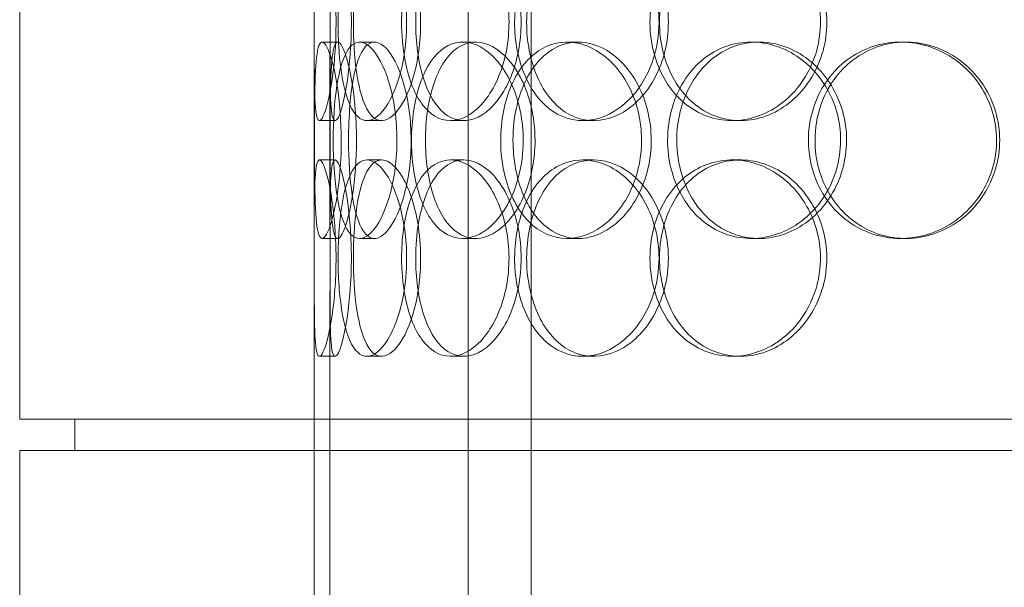
# Model space of a CAD drawing. Units: millimetres. Extents: x 252751 to 271252, y 158447 to 177608.
# Drawn here: x 264928 to 265178, y 172970 to 173115 of the extents above; entities that cross this region are included whole.
import ezdxf

# ---------------------------------------------------------------- set-up
doc = ezdxf.new("R2010")
doc.units = ezdxf.units.MM
doc.linetypes.add('DASHED', pattern=[0])
doc.layers.add('Hidden (ISO)', color=255, linetype='DASHED', lineweight=18)

msp = doc.modelspace()

# ---------------------------------------------------------------- linework, layer by layer
at = {"layer": 'Hidden (ISO)', "ltscale": 12.282398}
for p, q in [((264927.61, 173013.01), (264927.61, 173648.01)), ((265002.61, 173013.01), (265002.61, 173648.01)), ((264927.61, 172370.01), (264927.61, 173005.01)), ((265002.61, 172370.01), (265002.61, 173005.01))]:
    msp.add_line(p, q, dxfattribs=at)
at = {"layer": 'Hidden (ISO)', "ltscale": 13.054485}
for p, q in [((265041.81, 172662.12), (265041.81, 173607.01)), ((265057.81, 172662.12), (265057.81, 173607.01))]:
    msp.add_line(p, q, dxfattribs=at)
at = {"layer": 'Hidden (ISO)', "ltscale": 0.152202}
for p, q in [((265004.61, 173109.01), (265008.57, 173109.01)), ((265014.15, 173109.01), (265017.93, 173109.01)), ((265040.36, 173109.01), (265043.66, 173109.01)), ((265066.96, 173109.01), (265069.77, 173109.01)), ((265113.86, 173109.01), (265115.8, 173109.01)), ((265151.9, 173109.01), (265153.14, 173109.01)), ((265007.9, 173089.01), (265003.92, 173089.01)), ((265019.76, 173089.01), (265016.01, 173089.01)), ((265040.63, 173089.01), (265037.27, 173089.01)), ((265073.72, 173089.01), (265070.98, 173089.01)), ((265111.05, 173089.01), (265109.01, 173089.01)), ((265003.92, 173079.01), (265007.9, 173079.01)), ((265016.01, 173079.01), (265019.76, 173079.01)), ((265037.27, 173079.01), (265040.63, 173079.01)), ((265070.98, 173079.01), (265073.72, 173079.01)), ((265109.01, 173079.01), (265111.05, 173079.01)), ((265008.57, 173059.01), (265004.61, 173059.01)), ((265017.93, 173059.01), (265014.15, 173059.01)), ((265043.66, 173059.01), (265040.36, 173059.01)), ((265069.77, 173059.01), (265066.96, 173059.01)), ((265115.8, 173059.01), (265113.86, 173059.01)), ((265153.14, 173059.01), (265151.9, 173059.01)), ((265007.9, 173029.01), (265003.92, 173029.01)), ((265019.76, 173029.01), (265016.01, 173029.01)), ((265040.63, 173029.01), (265037.27, 173029.01)), ((265073.72, 173029.01), (265070.98, 173029.01)), ((265111.05, 173029.01), (265109.01, 173029.01))]:
    msp.add_line(p, q, dxfattribs=at)
at = {"layer": 'Hidden (ISO)', "ltscale": 1.650331}
for p, q in [((265002.61, 173062.33), (265002.61, 173105.68)), ((265006.61, 173062.33), (265006.61, 173105.68))]:
    msp.add_line(p, q, dxfattribs=at)
at = {"layer": 'Hidden (ISO)', "ltscale": 5.457882}
for p, q in [((265002.61, 172902.33), (265002.61, 173045.68)), ((265006.61, 172902.33), (265006.61, 173045.68))]:
    msp.add_line(p, q, dxfattribs=at)
at = {"layer": 'Hidden (ISO)', "ltscale": 12.65231}
for p, q in [((265510.61, 173013.01), (264927.61, 173013.01)), ((265510.61, 173005.01), (264927.61, 173005.01))]:
    msp.add_line(p, q, dxfattribs=at)
at = {"layer": 'Hidden (ISO)', "ltscale": 0.304504}
for p, q in [((264941.61, 173005.01), (264941.61, 173013.01)), ((265002.61, 173005.01), (265002.61, 173013.01))]:
    msp.add_line(p, q, dxfattribs=at)
at = {"layer": 'Hidden (ISO)', "ltscale": 6.011123}
for points in [[(265002.62, 173114.01), (265002.62, 173118.93), (265002.6, 173123.85), (265002.63, 173127.93), (265002.67, 173132.03), (265002.78, 173135.28), (265003.08, 173137.14), (265003.38, 173138.98), (265003.88, 173139.47), (265004.51, 173138.54), (265005.16, 173137.58), (265005.95, 173135.14), (265006.63, 173131.61), (265007.3, 173128.11), (265007.84, 173123.57), (265008.05, 173118.73), (265008.26, 173113.91), (265008.13, 173108.82), (265007.72, 173104.29), (265007.3, 173099.74), (265006.6, 173095.78), (265005.88, 173093.08), (265005.16, 173090.41), (265004.44, 173088.97), (265003.9, 173089.01), (265003.36, 173089.05), (265003.01, 173090.56), (265002.83, 173093.31), (265002.65, 173096.08), (265002.62, 173100.1), (265002.62, 173104.69), (265002.61, 173107.64), (265002.62, 173110.82), (265002.62, 173114.01)], [(265026.12, 173114.01), (265026.12, 173118.93), (265025.42, 173123.85), (265024.22, 173127.93), (265023.01, 173132.03), (265021.31, 173135.28), (265019.52, 173137.14), (265017.77, 173138.98), (265015.94, 173139.47), (265014.38, 173138.54), (265012.78, 173137.58), (265011.45, 173135.14), (265010.5, 173131.61), (265009.57, 173128.11), (265008.99, 173123.57), (265008.77, 173118.73), (265008.55, 173113.91), (265008.67, 173108.82), (265009.14, 173104.29), (265009.61, 173099.74), (265010.45, 173095.78), (265011.64, 173093.08), (265012.82, 173090.41), (265014.36, 173088.97), (265016.08, 173089.01), (265017.8, 173089.05), (265019.68, 173090.56), (265021.35, 173093.31), (265023.03, 173096.08), (265024.47, 173100.1), (265025.3, 173104.69), (265025.84, 173107.64), (265026.12, 173110.82), (265026.12, 173114.01)], [(265024.83, 173114.01), (265024.83, 173118.93), (265025.49, 173123.85), (265026.76, 173127.93), (265028.03, 173132.03), (265029.93, 173135.28), (265032.26, 173137.14), (265034.55, 173138.98), (265037.25, 173139.47), (265039.96, 173138.54), (265042.72, 173137.58), (265045.46, 173135.14), (265047.62, 173131.61), (265049.76, 173128.11), (265051.3, 173123.57), (265051.9, 173118.73), (265052.49, 173113.91), (265052.14, 173108.82), (265050.93, 173104.29), (265049.71, 173099.74), (265047.62, 173095.78), (265045.14, 173093.08), (265042.68, 173090.41), (265039.84, 173088.97), (265037.17, 173089.01), (265034.49, 173089.05), (265031.97, 173090.56), (265029.98, 173093.31), (265027.96, 173096.08), (265026.48, 173100.1), (265025.64, 173104.69), (265025.1, 173107.64), (265024.83, 173110.82), (265024.83, 173114.01)], [(265090.37, 173114.01), (265090.37, 173118.93), (265089.15, 173123.85), (265086.95, 173127.93), (265084.76, 173132.03), (265081.6, 173135.28), (265078.11, 173137.14), (265074.66, 173138.98), (265070.91, 173139.47), (265067.47, 173138.54), (265063.96, 173137.58), (265060.79, 173135.14), (265058.42, 173131.61), (265056.07, 173128.11), (265054.51, 173123.57), (265053.9, 173118.73), (265053.3, 173113.91), (265053.64, 173108.82), (265054.9, 173104.29), (265056.16, 173099.74), (265058.35, 173095.78), (265061.21, 173093.08), (265064.04, 173090.41), (265067.52, 173088.97), (265071.12, 173089.01), (265074.73, 173089.05), (265078.46, 173090.56), (265081.62, 173093.31), (265084.82, 173096.08), (265087.42, 173100.1), (265088.91, 173104.69), (265089.87, 173107.64), (265090.37, 173110.82), (265090.37, 173114.01)], [(265088.06, 173114.01), (265088.06, 173118.93), (265089.26, 173123.85), (265091.5, 173127.93), (265093.74, 173132.03), (265097.02, 173135.28), (265100.88, 173137.14), (265104.68, 173138.98), (265109.03, 173139.47), (265113.23, 173138.54), (265117.52, 173137.58), (265121.64, 173135.14), (265124.82, 173131.61), (265127.98, 173128.11), (265130.19, 173123.57), (265131.05, 173118.73), (265131.91, 173113.91), (265131.41, 173108.82), (265129.65, 173104.29), (265127.89, 173099.74), (265124.86, 173095.78), (265121.13, 173093.08), (265117.44, 173090.41), (265113.1, 173088.97), (265108.85, 173089.01), (265104.59, 173089.05), (265100.45, 173090.56), (265097.06, 173093.31), (265093.64, 173096.08), (265091.01, 173100.1), (265089.52, 173104.69), (265088.56, 173107.64), (265088.06, 173110.82), (265088.06, 173114.01)], [(265009.48, 173084.01), (265009.48, 173088.93), (265009.09, 173093.85), (265008.45, 173097.93), (265007.81, 173102.03), (265006.94, 173105.28), (265006.11, 173107.14), (265005.3, 173108.98), (265004.55, 173109.47), (265004, 173108.54), (265003.45, 173107.58), (265003.11, 173105.14), (265002.92, 173101.61), (265002.73, 173098.11), (265002.68, 173093.57), (265002.66, 173088.73), (265002.64, 173083.91), (265002.65, 173078.82), (265002.7, 173074.29), (265002.76, 173069.74), (265002.87, 173065.78), (265003.18, 173063.08), (265003.47, 173060.41), (265003.96, 173058.97), (265004.63, 173059.01), (265005.31, 173059.05), (265006.16, 173060.56), (265006.98, 173063.31), (265007.81, 173066.08), (265008.58, 173070.1), (265009.03, 173074.69), (265009.32, 173077.64), (265009.48, 173080.82), (265009.48, 173084.01)], [(265007.42, 173084.01), (265007.42, 173088.93), (265007.73, 173093.85), (265008.36, 173097.93), (265009, 173102.03), (265009.97, 173105.28), (265011.26, 173107.14), (265012.53, 173108.98), (265014.11, 173109.47), (265015.76, 173108.54), (265017.45, 173107.58), (265019.21, 173105.14), (265020.62, 173101.61), (265022.02, 173098.11), (265023.06, 173093.57), (265023.46, 173088.73), (265023.86, 173083.91), (265023.62, 173078.82), (265022.81, 173074.29), (265021.99, 173069.74), (265020.6, 173065.78), (265019.01, 173063.08), (265017.43, 173060.41), (265015.67, 173058.97), (265014.08, 173059.01), (265012.49, 173059.05), (265011.09, 173060.56), (265010.03, 173063.31), (265008.95, 173066.08), (265008.22, 173070.1), (265007.81, 173074.69), (265007.55, 173077.64), (265007.42, 173080.82), (265007.42, 173084.01)], [(265055.8, 173084.01), (265055.8, 173088.93), (265054.8, 173093.85), (265053.02, 173097.93), (265051.24, 173102.03), (265048.7, 173105.28), (265045.94, 173107.14), (265043.21, 173108.98), (265040.29, 173109.47), (265037.66, 173108.54), (265034.98, 173107.58), (265032.61, 173105.14), (265030.87, 173101.61), (265029.13, 173098.11), (265028.01, 173093.57), (265027.57, 173088.73), (265027.13, 173083.91), (265027.38, 173078.82), (265028.29, 173074.29), (265029.2, 173069.74), (265030.8, 173065.78), (265032.93, 173063.08), (265035.04, 173060.41), (265037.68, 173058.97), (265040.47, 173059.01), (265043.27, 173059.05), (265046.2, 173060.56), (265048.73, 173063.31), (265051.28, 173066.08), (265053.4, 173070.1), (265054.61, 173074.69), (265055.39, 173077.64), (265055.8, 173080.82), (265055.8, 173084.01)], [(265050.06, 173084.01), (265050.06, 173088.93), (265051, 173093.85), (265052.77, 173097.93), (265054.55, 173102.03), (265057.17, 173105.28), (265060.3, 173107.14), (265063.38, 173108.98), (265066.96, 173109.47), (265070.46, 173108.54), (265074.04, 173107.58), (265077.52, 173105.14), (265080.23, 173101.61), (265082.92, 173098.11), (265084.83, 173093.57), (265085.57, 173088.73), (265086.3, 173083.91), (265085.87, 173078.82), (265084.37, 173074.29), (265082.85, 173069.74), (265080.25, 173065.78), (265077.09, 173063.08), (265073.97, 173060.41), (265070.33, 173058.97), (265066.82, 173059.01), (265063.31, 173059.05), (265059.94, 173060.56), (265057.21, 173063.31), (265054.47, 173066.08), (265052.38, 173070.1), (265051.21, 173074.69), (265050.45, 173077.64), (265050.06, 173080.82), (265050.06, 173084.01)], [(265128.4, 173084.01), (265128.4, 173088.93), (265129.77, 173093.85), (265132.31, 173097.93), (265134.85, 173102.03), (265138.56, 173105.28), (265142.87, 173107.14), (265147.12, 173108.98), (265151.93, 173109.47), (265156.54, 173108.54), (265161.25, 173107.58), (265165.73, 173105.14), (265169.17, 173101.61), (265172.57, 173098.11), (265174.95, 173093.57), (265175.87, 173088.73), (265176.79, 173083.91), (265176.26, 173078.82), (265174.37, 173074.29), (265172.47, 173069.74), (265169.21, 173065.78), (265165.16, 173063.08), (265161.16, 173060.41), (265156.41, 173058.97), (265151.72, 173059.01), (265147.02, 173059.05), (265142.39, 173060.56), (265138.59, 173063.31), (265134.75, 173066.08), (265131.75, 173070.1), (265130.06, 173074.69), (265128.96, 173077.64), (265128.4, 173080.82), (265128.4, 173084.01)], [(265092.55, 173084.01), (265092.55, 173079.08), (265093.77, 173074.17), (265096.05, 173070.08), (265098.33, 173065.99), (265101.67, 173062.74), (265105.6, 173060.87), (265109.46, 173059.03), (265113.88, 173058.54), (265118.13, 173059.48), (265122.49, 173060.43), (265126.66, 173062.88), (265129.88, 173066.41), (265133.07, 173069.91), (265135.31, 173074.45), (265136.18, 173079.29), (265137.04, 173084.11), (265136.54, 173089.2), (265134.77, 173093.72), (265132.98, 173098.28), (265129.91, 173102.23), (265126.14, 173104.94), (265122.41, 173107.61), (265118, 173109.04), (265113.69, 173109.01), (265109.37, 173108.97), (265105.16, 173107.45), (265101.71, 173104.71), (265098.24, 173101.93), (265095.55, 173097.92), (265094.03, 173093.33), (265093.05, 173090.37), (265092.55, 173087.19), (265092.55, 173084.01)], [(265002.62, 173054.01), (265002.62, 173058.93), (265002.6, 173063.85), (265002.63, 173067.93), (265002.67, 173072.03), (265002.78, 173075.28), (265003.08, 173077.14), (265003.38, 173078.98), (265003.88, 173079.47), (265004.51, 173078.54), (265005.16, 173077.58), (265005.95, 173075.14), (265006.63, 173071.61), (265007.3, 173068.11), (265007.84, 173063.57), (265008.05, 173058.73), (265008.26, 173053.91), (265008.13, 173048.82), (265007.72, 173044.29), (265007.3, 173039.74), (265006.6, 173035.78), (265005.88, 173033.08), (265005.16, 173030.41), (265004.44, 173028.97), (265003.9, 173029.01), (265003.36, 173029.05), (265003.01, 173030.56), (265002.83, 173033.31), (265002.65, 173036.08), (265002.62, 173040.1), (265002.62, 173044.69), (265002.61, 173047.64), (265002.62, 173050.82), (265002.62, 173054.01)], [(265026.12, 173054.01), (265026.12, 173058.93), (265025.42, 173063.85), (265024.22, 173067.93), (265023.01, 173072.03), (265021.31, 173075.28), (265019.52, 173077.14), (265017.77, 173078.98), (265015.94, 173079.47), (265014.38, 173078.54), (265012.78, 173077.58), (265011.45, 173075.14), (265010.5, 173071.61), (265009.57, 173068.11), (265008.99, 173063.57), (265008.77, 173058.73), (265008.55, 173053.91), (265008.67, 173048.82), (265009.14, 173044.29), (265009.61, 173039.74), (265010.45, 173035.78), (265011.64, 173033.08), (265012.82, 173030.41), (265014.36, 173028.97), (265016.08, 173029.01), (265017.8, 173029.05), (265019.68, 173030.56), (265021.35, 173033.31), (265023.03, 173036.08), (265024.47, 173040.1), (265025.3, 173044.69), (265025.84, 173047.64), (265026.12, 173050.82), (265026.12, 173054.01)], [(265024.83, 173054.01), (265024.83, 173058.93), (265025.49, 173063.85), (265026.76, 173067.93), (265028.03, 173072.03), (265029.93, 173075.28), (265032.26, 173077.14), (265034.55, 173078.98), (265037.25, 173079.47), (265039.96, 173078.54), (265042.72, 173077.58), (265045.46, 173075.14), (265047.62, 173071.61), (265049.76, 173068.11), (265051.3, 173063.57), (265051.9, 173058.73), (265052.49, 173053.91), (265052.14, 173048.82), (265050.93, 173044.29), (265049.71, 173039.74), (265047.62, 173035.78), (265045.14, 173033.08), (265042.68, 173030.41), (265039.84, 173028.97), (265037.17, 173029.01), (265034.49, 173029.05), (265031.97, 173030.56), (265029.98, 173033.31), (265027.96, 173036.08), (265026.48, 173040.1), (265025.64, 173044.69), (265025.1, 173047.64), (265024.83, 173050.82), (265024.83, 173054.01)], [(265090.37, 173054.01), (265090.37, 173058.93), (265089.15, 173063.85), (265086.95, 173067.93), (265084.76, 173072.03), (265081.6, 173075.28), (265078.11, 173077.14), (265074.66, 173078.98), (265070.91, 173079.47), (265067.47, 173078.54), (265063.96, 173077.58), (265060.79, 173075.14), (265058.42, 173071.61), (265056.07, 173068.11), (265054.51, 173063.57), (265053.9, 173058.73), (265053.3, 173053.91), (265053.64, 173048.82), (265054.9, 173044.29), (265056.16, 173039.74), (265058.35, 173035.78), (265061.21, 173033.08), (265064.04, 173030.41), (265067.52, 173028.97), (265071.12, 173029.01), (265074.73, 173029.05), (265078.46, 173030.56), (265081.62, 173033.31), (265084.82, 173036.08), (265087.42, 173040.1), (265088.91, 173044.69), (265089.87, 173047.64), (265090.37, 173050.82), (265090.37, 173054.01)], [(265088.06, 173054.01), (265088.06, 173058.93), (265089.26, 173063.85), (265091.5, 173067.93), (265093.74, 173072.03), (265097.02, 173075.28), (265100.88, 173077.14), (265104.68, 173078.98), (265109.03, 173079.47), (265113.23, 173078.54), (265117.52, 173077.58), (265121.64, 173075.14), (265124.82, 173071.61), (265127.98, 173068.11), (265130.19, 173063.57), (265131.05, 173058.73), (265131.91, 173053.91), (265131.41, 173048.82), (265129.65, 173044.29), (265127.89, 173039.74), (265124.86, 173035.78), (265121.13, 173033.08), (265117.44, 173030.41), (265113.1, 173028.97), (265108.85, 173029.01), (265104.59, 173029.05), (265100.45, 173030.56), (265097.06, 173033.31), (265093.64, 173036.08), (265091.01, 173040.1), (265089.52, 173044.69), (265088.56, 173047.64), (265088.06, 173050.82), (265088.06, 173054.01)]]:
    msp.add_open_spline(points, degree=3, knots=[-3.141593, -3.141593, -3.141593, -3.141593, -2.550756, -2.550756, -2.550756, -1.9595, -1.9595, -1.9595, -1.37715, -1.37715, -1.37715, -0.781065, -0.781065, -0.781065, -0.190012, -0.190012, -0.190012, 0.399119, 0.399119, 0.399119, 0.991975, 0.991975, 0.991975, 1.578384, 1.578384, 1.578384, 2.166167, 2.166167, 2.166167, 2.759628, 2.759628, 2.759628, 3.141593, 3.141593, 3.141593, 3.141593], dxfattribs=at)
at = {"layer": 'Hidden (ISO)', "ltscale": 5.955276}
for points in [[(265006.62, 173114.01), (265006.62, 173109.06), (265006.6, 173104.13), (265006.63, 173100.03), (265006.67, 173095.94), (265006.78, 173092.7), (265007.08, 173090.84), (265007.37, 173089.02), (265007.86, 173088.54), (265008.49, 173089.49), (265009.13, 173090.47), (265009.91, 173092.95), (265010.57, 173096.5), (265011.23, 173100.03), (265011.76, 173104.61), (265011.96, 173109.48), (265012.16, 173114.33), (265012.02, 173119.44), (265011.6, 173123.96), (265011.18, 173128.51), (265010.49, 173132.44), (265009.78, 173135.1), (265009.07, 173137.72), (265008.37, 173139.1), (265007.85, 173139), (265007.32, 173138.91), (265006.99, 173137.33), (265006.81, 173134.52), (265006.64, 173131.69), (265006.62, 173127.61), (265006.61, 173122.98), (265006.61, 173120.12), (265006.62, 173117.07), (265006.62, 173114.01)], [(265029.69, 173114.01), (265029.69, 173109.06), (265029, 173104.13), (265027.8, 173100.03), (265026.61, 173095.94), (265024.94, 173092.7), (265023.18, 173090.84), (265021.45, 173089.02), (265019.66, 173088.54), (265018.13, 173089.49), (265016.56, 173090.47), (265015.26, 173092.95), (265014.33, 173096.5), (265013.41, 173100.03), (265012.86, 173104.61), (265012.65, 173109.48), (265012.44, 173114.33), (265012.57, 173119.44), (265013.04, 173123.96), (265013.52, 173128.51), (265014.36, 173132.44), (265015.55, 173135.1), (265016.72, 173137.72), (265018.24, 173139.1), (265019.93, 173139), (265021.63, 173138.91), (265023.48, 173137.33), (265025.11, 173134.52), (265026.76, 173131.69), (265028.16, 173127.61), (265028.94, 173122.98), (265029.43, 173120.12), (265029.69, 173117.07), (265029.69, 173114.01)], [(265028.42, 173114.01), (265028.42, 173109.06), (265029.07, 173104.13), (265030.33, 173100.03), (265031.58, 173095.94), (265033.46, 173092.7), (265035.75, 173090.84), (265038, 173089.02), (265040.67, 173088.54), (265043.32, 173089.49), (265046.04, 173090.47), (265048.73, 173092.95), (265050.85, 173096.5), (265052.94, 173100.03), (265054.44, 173104.61), (265055.01, 173109.48), (265055.57, 173114.33), (265055.2, 173119.44), (265053.97, 173123.96), (265052.74, 173128.51), (265050.67, 173132.44), (265048.2, 173135.1), (265045.77, 173137.72), (265042.99, 173139.1), (265040.37, 173139), (265037.74, 173138.91), (265035.28, 173137.33), (265033.34, 173134.52), (265031.38, 173131.69), (265029.94, 173127.61), (265029.15, 173122.98), (265028.67, 173120.12), (265028.42, 173117.07), (265028.42, 173114.01)], [(265092.75, 173114.01), (265092.75, 173109.06), (265091.54, 173104.13), (265089.37, 173100.03), (265087.2, 173095.94), (265084.09, 173092.7), (265080.65, 173090.84), (265077.27, 173089.02), (265073.58, 173088.54), (265070.21, 173089.49), (265066.75, 173090.47), (265063.65, 173092.95), (265061.33, 173096.5), (265059.03, 173100.03), (265057.51, 173104.61), (265056.93, 173109.48), (265056.36, 173114.33), (265056.73, 173119.44), (265058, 173123.96), (265059.27, 173128.51), (265061.46, 173132.44), (265064.3, 173135.1), (265067.1, 173137.72), (265070.53, 173139.1), (265074.08, 173139), (265077.63, 173138.91), (265081.28, 173137.33), (265084.37, 173134.52), (265087.49, 173131.69), (265090.01, 173127.61), (265091.43, 173122.98), (265092.3, 173120.12), (265092.75, 173117.07), (265092.75, 173114.01)], [(265090.48, 173114.01), (265090.48, 173109.06), (265091.67, 173104.13), (265093.88, 173100.03), (265096.09, 173095.94), (265099.33, 173092.7), (265103.13, 173090.84), (265106.87, 173089.02), (265111.15, 173088.54), (265115.27, 173089.49), (265119.49, 173090.47), (265123.53, 173092.95), (265126.65, 173096.5), (265129.74, 173100.03), (265131.9, 173104.61), (265132.71, 173109.48), (265133.52, 173114.33), (265132.99, 173119.44), (265131.21, 173123.96), (265129.43, 173128.51), (265126.41, 173132.44), (265122.72, 173135.1), (265119.07, 173137.72), (265114.8, 173139.1), (265110.63, 173139), (265106.44, 173138.91), (265102.39, 173137.33), (265099.1, 173134.52), (265095.76, 173131.69), (265093.21, 173127.61), (265091.8, 173122.98), (265090.93, 173120.12), (265090.48, 173117.07), (265090.48, 173114.01)], [(265094.89, 173084.01), (265094.89, 173088.95), (265096.09, 173093.88), (265098.35, 173097.98), (265100.6, 173102.08), (265103.9, 173105.32), (265107.76, 173107.18), (265111.56, 173109), (265115.9, 173109.48), (265120.08, 173108.52), (265124.36, 173107.55), (265128.46, 173105.07), (265131.61, 173101.52), (265134.74, 173097.98), (265136.92, 173093.4), (265137.74, 173088.54), (265138.56, 173083.69), (265138.02, 173078.58), (265136.23, 173074.05), (265134.43, 173069.51), (265131.37, 173065.58), (265127.63, 173062.92), (265123.94, 173060.29), (265119.6, 173058.92), (265115.37, 173059.01), (265111.13, 173059.11), (265107.01, 173060.69), (265103.66, 173063.49), (265100.27, 173066.33), (265097.67, 173070.41), (265096.23, 173075.04), (265095.34, 173077.89), (265094.89, 173080.95), (265094.89, 173084.01)], [(265013.35, 173084.01), (265013.35, 173079.06), (265012.97, 173074.13), (265012.33, 173070.03), (265011.7, 173065.94), (265010.85, 173062.7), (265010.04, 173060.84), (265009.24, 173059.02), (265008.5, 173058.54), (265007.97, 173059.49), (265007.42, 173060.47), (265007.09, 173062.95), (265006.91, 173066.5), (265006.73, 173070.03), (265006.68, 173074.61), (265006.66, 173079.48), (265006.64, 173084.33), (265006.65, 173089.44), (265006.7, 173093.96), (265006.76, 173098.51), (265006.88, 173102.44), (265007.18, 173105.1), (265007.48, 173107.72), (265007.97, 173109.1), (265008.64, 173109), (265009.31, 173108.91), (265010.15, 173107.33), (265010.96, 173104.52), (265011.77, 173101.69), (265012.52, 173097.61), (265012.95, 173092.98), (265013.21, 173090.12), (265013.35, 173087.07), (265013.35, 173084.01)], [(265011.33, 173084.01), (265011.33, 173079.06), (265011.64, 173074.13), (265012.26, 173070.03), (265012.89, 173065.94), (265013.86, 173062.7), (265015.13, 173060.84), (265016.38, 173059.02), (265017.93, 173058.54), (265019.55, 173059.49), (265021.22, 173060.47), (265022.94, 173062.95), (265024.32, 173066.5), (265025.7, 173070.03), (265026.71, 173074.61), (265027.09, 173079.48), (265027.47, 173084.33), (265027.21, 173089.44), (265026.39, 173093.96), (265025.57, 173098.51), (265024.19, 173102.44), (265022.61, 173105.1), (265021.05, 173107.72), (265019.33, 173109.1), (265017.77, 173109), (265016.22, 173108.91), (265014.85, 173107.33), (265013.82, 173104.52), (265012.78, 173101.69), (265012.07, 173097.61), (265011.69, 173092.98), (265011.45, 173090.12), (265011.33, 173087.07), (265011.33, 173084.01)], [(265058.81, 173084.01), (265058.81, 173079.06), (265057.82, 173074.13), (265056.07, 173070.03), (265054.31, 173065.94), (265051.81, 173062.7), (265049.09, 173060.84), (265046.41, 173059.02), (265043.54, 173058.54), (265040.97, 173059.49), (265038.33, 173060.47), (265036.01, 173062.95), (265034.3, 173066.5), (265032.6, 173070.03), (265031.51, 173074.61), (265031.09, 173079.48), (265030.68, 173084.33), (265030.94, 173089.44), (265031.86, 173093.96), (265032.79, 173098.51), (265034.38, 173102.44), (265036.5, 173105.1), (265038.59, 173107.72), (265041.2, 173109.1), (265043.94, 173109), (265046.7, 173108.91), (265049.58, 173107.33), (265052.04, 173104.52), (265054.54, 173101.69), (265056.59, 173097.61), (265057.74, 173092.98), (265058.44, 173090.12), (265058.81, 173087.07), (265058.81, 173084.01)], [(265053.19, 173084.01), (265053.19, 173079.06), (265054.11, 173074.13), (265055.87, 173070.03), (265057.62, 173065.94), (265060.2, 173062.7), (265063.29, 173060.84), (265066.32, 173059.02), (265069.84, 173058.54), (265073.27, 173059.49), (265076.79, 173060.47), (265080.21, 173062.95), (265082.87, 173066.5), (265085.5, 173070.03), (265087.36, 173074.61), (265088.06, 173079.48), (265088.76, 173084.33), (265088.3, 173089.44), (265086.78, 173093.96), (265085.24, 173098.51), (265082.66, 173102.44), (265079.53, 173105.1), (265076.45, 173107.72), (265072.86, 173109.1), (265069.42, 173109), (265065.97, 173108.91), (265062.68, 173107.33), (265060.03, 173104.52), (265057.35, 173101.69), (265055.34, 173097.61), (265054.22, 173092.98), (265053.54, 173090.12), (265053.19, 173087.07), (265053.19, 173084.01)], [(265130.08, 173084.01), (265130.08, 173079.06), (265131.43, 173074.13), (265133.94, 173070.03), (265136.45, 173065.94), (265140.1, 173062.7), (265144.35, 173060.84), (265148.53, 173059.02), (265153.26, 173058.54), (265157.78, 173059.49), (265162.42, 173060.47), (265166.81, 173062.95), (265170.18, 173066.5), (265173.52, 173070.03), (265175.83, 173074.61), (265176.7, 173079.48), (265177.57, 173084.33), (265177, 173089.44), (265175.1, 173093.96), (265173.19, 173098.51), (265169.93, 173102.44), (265165.92, 173105.1), (265161.96, 173107.72), (265157.28, 173109.1), (265152.68, 173109), (265148.06, 173108.91), (265143.53, 173107.33), (265139.83, 173104.52), (265136.08, 173101.69), (265133.18, 173097.61), (265131.58, 173092.98), (265130.59, 173090.12), (265130.08, 173087.07), (265130.08, 173084.01)], [(265006.62, 173054.01), (265006.62, 173049.06), (265006.6, 173044.13), (265006.63, 173040.03), (265006.67, 173035.94), (265006.78, 173032.7), (265007.08, 173030.84), (265007.37, 173029.02), (265007.86, 173028.54), (265008.49, 173029.49), (265009.13, 173030.47), (265009.91, 173032.95), (265010.57, 173036.5), (265011.23, 173040.03), (265011.76, 173044.61), (265011.96, 173049.48), (265012.16, 173054.33), (265012.02, 173059.44), (265011.6, 173063.96), (265011.18, 173068.51), (265010.49, 173072.44), (265009.78, 173075.1), (265009.07, 173077.72), (265008.37, 173079.1), (265007.85, 173079), (265007.32, 173078.91), (265006.99, 173077.33), (265006.81, 173074.52), (265006.64, 173071.69), (265006.62, 173067.61), (265006.61, 173062.98), (265006.61, 173060.12), (265006.62, 173057.07), (265006.62, 173054.01)], [(265029.69, 173054.01), (265029.69, 173049.06), (265029, 173044.13), (265027.8, 173040.03), (265026.61, 173035.94), (265024.94, 173032.7), (265023.18, 173030.84), (265021.45, 173029.02), (265019.66, 173028.54), (265018.13, 173029.49), (265016.56, 173030.47), (265015.26, 173032.95), (265014.33, 173036.5), (265013.41, 173040.03), (265012.86, 173044.61), (265012.65, 173049.48), (265012.44, 173054.33), (265012.57, 173059.44), (265013.04, 173063.96), (265013.52, 173068.51), (265014.36, 173072.44), (265015.55, 173075.1), (265016.72, 173077.72), (265018.24, 173079.1), (265019.93, 173079), (265021.63, 173078.91), (265023.48, 173077.33), (265025.11, 173074.52), (265026.76, 173071.69), (265028.16, 173067.61), (265028.94, 173062.98), (265029.43, 173060.12), (265029.69, 173057.07), (265029.69, 173054.01)], [(265028.42, 173054.01), (265028.42, 173049.06), (265029.07, 173044.13), (265030.33, 173040.03), (265031.58, 173035.94), (265033.46, 173032.7), (265035.75, 173030.84), (265038, 173029.02), (265040.67, 173028.54), (265043.32, 173029.49), (265046.04, 173030.47), (265048.73, 173032.95), (265050.85, 173036.5), (265052.94, 173040.03), (265054.44, 173044.61), (265055.01, 173049.48), (265055.57, 173054.33), (265055.2, 173059.44), (265053.97, 173063.96), (265052.74, 173068.51), (265050.67, 173072.44), (265048.2, 173075.1), (265045.77, 173077.72), (265042.99, 173079.1), (265040.37, 173079), (265037.74, 173078.91), (265035.28, 173077.33), (265033.34, 173074.52), (265031.38, 173071.69), (265029.94, 173067.61), (265029.15, 173062.98), (265028.67, 173060.12), (265028.42, 173057.07), (265028.42, 173054.01)], [(265092.75, 173054.01), (265092.75, 173049.06), (265091.54, 173044.13), (265089.37, 173040.03), (265087.2, 173035.94), (265084.09, 173032.7), (265080.65, 173030.84), (265077.27, 173029.02), (265073.58, 173028.54), (265070.21, 173029.49), (265066.75, 173030.47), (265063.65, 173032.95), (265061.33, 173036.5), (265059.03, 173040.03), (265057.51, 173044.61), (265056.93, 173049.48), (265056.36, 173054.33), (265056.73, 173059.44), (265058, 173063.96), (265059.27, 173068.51), (265061.46, 173072.44), (265064.3, 173075.1), (265067.1, 173077.72), (265070.53, 173079.1), (265074.08, 173079), (265077.63, 173078.91), (265081.28, 173077.33), (265084.37, 173074.52), (265087.49, 173071.69), (265090.01, 173067.61), (265091.43, 173062.98), (265092.3, 173060.12), (265092.75, 173057.07), (265092.75, 173054.01)], [(265090.48, 173054.01), (265090.48, 173049.06), (265091.67, 173044.13), (265093.88, 173040.03), (265096.09, 173035.94), (265099.33, 173032.7), (265103.13, 173030.84), (265106.87, 173029.02), (265111.15, 173028.54), (265115.27, 173029.49), (265119.49, 173030.47), (265123.53, 173032.95), (265126.65, 173036.5), (265129.74, 173040.03), (265131.9, 173044.61), (265132.71, 173049.48), (265133.52, 173054.33), (265132.99, 173059.44), (265131.21, 173063.96), (265129.43, 173068.51), (265126.41, 173072.44), (265122.72, 173075.1), (265119.07, 173077.72), (265114.8, 173079.1), (265110.63, 173079), (265106.44, 173078.91), (265102.39, 173077.33), (265099.1, 173074.52), (265095.76, 173071.69), (265093.21, 173067.61), (265091.8, 173062.98), (265090.93, 173060.12), (265090.48, 173057.07), (265090.48, 173054.01)]]:
    msp.add_open_spline(points, degree=3, knots=[-3.141593, -3.141593, -3.141593, -3.141593, -2.548374, -2.548374, -2.548374, -1.9561, -1.9561, -1.9561, -1.373298, -1.373298, -1.373298, -0.775825, -0.775825, -0.775825, -0.18228, -0.18228, -0.18228, 0.409527, 0.409527, 0.409527, 1.003875, 1.003875, 1.003875, 1.590619, 1.590619, 1.590619, 2.179212, 2.179212, 2.179212, 2.774697, 2.774697, 2.774697, 3.141593, 3.141593, 3.141593, 3.141593], dxfattribs=at)

doc.saveas('drawing.dxf')
